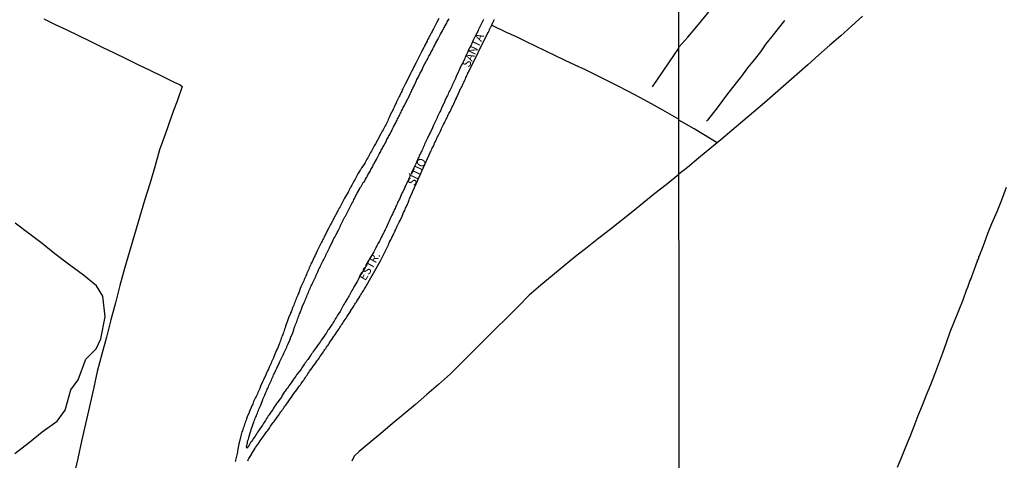
# Model space of a CAD drawing. Units: millimetres. Extents: x 187963 to 190373, y 1654889 to 1657663.
# Drawn here: x 188730 to 189026, y 1655151 to 1655283 of the extents above; entities that cross this region are included whole.
import ezdxf
from ezdxf.enums import TextEntityAlignment as Align

# ---------------------------------------------------------------- set-up
doc = ezdxf.new("R2010")
doc.units = ezdxf.units.MM
for name, color, linetype in [('V-BANHADO', 102, 'Continuous'), ('V-LOTE', 10, 'Continuous'), ('V-NOME_DOS_LOGRADOUROS', 255, 'Continuous'), ('V-QUADRA', 6, 'Continuous'), ('V-VALETA', 242, 'Continuous'), ('X-LIMITE_1000', 7, 'Continuous')]:
    doc.layers.add(name, color=color, linetype=linetype)

msp = doc.modelspace()

# ---------------------------------------------------------------- linework, layer by layer
at = {"layer": 'V-BANHADO'}
msp.add_lwpolyline([(188728.87, 1655152.95), (188733.2, 1655156.34), (188737.04, 1655159.41), (188741.6, 1655162.7), (188743.98, 1655165.94), (188745.62, 1655172.07), (188747.88, 1655175.11), (188750.18, 1655181.31), (188753.31, 1655184.38), (188754.7, 1655187.41), (188755.96, 1655193.97), (188755.23, 1655200.27), (188753.4, 1655203.3), (188749.49, 1655206.56), (188744.95, 1655209.84), (188740.85, 1655212.97), (188737.04, 1655216.03), (188733.01, 1655219.07), (188728.97, 1655222.23)], dxfattribs=at)
at = {"layer": 'V-LOTE'}
for points in [[(188737.5, 1655283.57), (188740.98, 1655281.92), (188744.46, 1655280.27), (188747.94, 1655278.62), (188751.5, 1655276.88), (188755.07, 1655275.14), (188758.64, 1655273.4), (188762.21, 1655271.66), (188765.78, 1655269.92), (188769.35, 1655268.2), (188772.94, 1655266.48), (188776.51, 1655264.7), (188778.54, 1655263.76), (188779.14, 1655263.31), (188777.6, 1655258.87), (188776.5, 1655256.04), (188775.8, 1655254.08), (188774.07, 1655249.15), (188772.34, 1655244.22), (188770.92, 1655239.12), (188769.37, 1655234.04), (188767.84, 1655228.96), (188766.31, 1655223.86), (188764.79, 1655218.76), (188763.24, 1655213.68), (188761.8, 1655208.54), (188760.4, 1655203.4), (188759.07, 1655198.23), (188757.69, 1655193.07), (188756.36, 1655187.91), (188754.96, 1655182.75), (188753.62, 1655177.58), (188752.43, 1655172.37), (188751.3, 1655167.1), (188750.07, 1655161.87), (188748.9, 1655156.64), (188747.73, 1655151.41), (188746.56, 1655146.33)], [(188983.57, 1655284.38), (188980.27, 1655281.53), (188976.97, 1655278.55), (188973.67, 1655275.66), (188970.35, 1655272.72), (188967.09, 1655269.81), (188963.83, 1655266.9), (188960.55, 1655264.05), (188957.27, 1655261.13), (188954.04, 1655258.33), (188950.81, 1655255.53), (188947.55, 1655252.83), (188944.27, 1655250.05), (188940.95, 1655247.27), (188937.63, 1655244.49), (188934.29, 1655241.71), (188930.95, 1655238.91), (188928.37, 1655236.89)], [(188872.12, 1655281.7), (188876.5, 1655279.6), (188879.48, 1655278.26), (188882.31, 1655276.9), (188885.18, 1655275.48), (188888.07, 1655274.06), (188891.02, 1655272.66), (188894.06, 1655271.22), (188897.1, 1655269.78), (188900.16, 1655268.34), (188903.24, 1655266.84), (188906.36, 1655265.27), (188909.63, 1655263.7), (188913.08, 1655261.9), (188916.53, 1655260.06), (188919.98, 1655258.18), (188923.43, 1655256.22), (188926.9, 1655254.26), (188928.35, 1655253.44)], [(188939.83, 1655246.34), (188935.79, 1655248.86), (188932.9, 1655250.56), (188929.95, 1655252.26), (188928.35, 1655253.16)], [(188928.37, 1655236.78), (188924.52, 1655233.73), (188921.17, 1655231.08), (188917.82, 1655228.43), (188914.47, 1655225.72), (188911.12, 1655223.01), (188907.71, 1655220.32), (188904.3, 1655217.63), (188900.83, 1655214.84), (188897.34, 1655212.11), (188893.85, 1655209.32), (188890.36, 1655206.47), (188886.87, 1655203.58), (188883.42, 1655200.5), (188880.03, 1655197.17), (188876.66, 1655193.76), (188873.25, 1655190.45), (188869.86, 1655187.04), (188866.47, 1655183.59), (188863.04, 1655180.2), (188859.61, 1655176.81), (188857.98, 1655175.26), (188856.12, 1655173.71), (188852.65, 1655170.63), (188849.18, 1655167.67), (188845.71, 1655164.75), (188842.24, 1655161.83), (188838.79, 1655158.91), (188835.34, 1655155.99), (188832.26, 1655153.49), (188830.86, 1655152.21), (188830.42, 1655151.36), (188830.13, 1655150.59)]]:
    msp.add_lwpolyline(points, dxfattribs=at)
at = {"layer": 'V-QUADRA'}
for points in [[(188856.27, 1655283.74), (188855.56, 1655282.45), (188855.23, 1655281.81), (188855.03, 1655281.42), (188854.8, 1655281.04), (188854.61, 1655280.65), (188854.41, 1655280.27), (188854.18, 1655279.84), (188854.01, 1655279.46), (188853.82, 1655279.08), (188853.58, 1655278.69), (188853.37, 1655278.31), (188853.18, 1655277.88), (188852.94, 1655277.5), (188852.77, 1655277.11), (188852.69, 1655276.92), (188852.02, 1655275.71), (188851.81, 1655275.11), (188851.77, 1655274.96), (188851.04, 1655273.7), (188850.72, 1655273.06), (188850.53, 1655272.68), (188850.32, 1655272.29), (188850.11, 1655271.91), (188849.89, 1655271.48), (188849.7, 1655271.1), (188849.53, 1655270.72), (188849.32, 1655270.33), (188849.15, 1655269.95), (188848.91, 1655269.52), (188848.72, 1655269.14), (188848.53, 1655268.75), (188848.29, 1655268.33), (188848.1, 1655267.94), (188847.91, 1655267.56), (188847.76, 1655267.18), (188847.72, 1655267.07), (188847.06, 1655265.77), (188846.78, 1655265.23), (188846.14, 1655264.02), (188846.14, 1655264.02), (188845.82, 1655263.38), (188845.63, 1655263), (188845.44, 1655262.61), (188845.26, 1655262.23), (188845.09, 1655261.8), (188844.9, 1655261.42), (188844.71, 1655261.03), (188844.5, 1655260.61), (188844.31, 1655260.22), (188844.13, 1655259.84), (188843.94, 1655259.46), (188843.75, 1655259.07), (188843.52, 1655258.65), (188843.37, 1655258.37), (188842.77, 1655257.03), (188842.49, 1655256.43), (188842.39, 1655256.19), (188841.64, 1655254.72), (188841.36, 1655254.13), (188841.19, 1655253.74), (188841.02, 1655253.36), (188840.87, 1655252.97), (188840.68, 1655252.59), (188840.49, 1655252.16), (188840.32, 1655251.78), (188840.1, 1655251.4), (188839.91, 1655251.01), (188839.7, 1655250.63), (188839.47, 1655250.2), (188839.25, 1655249.82), (188839.04, 1655249.43), (188838.85, 1655249.05), (188838.23, 1655247.9), (188837.88, 1655247.26), (188837.82, 1655247.15), (188837.2, 1655246.06), (188836.84, 1655245.42), (188836.58, 1655245), (188836.39, 1655244.61), (188836.18, 1655244.23), (188835.95, 1655243.8), (188835.73, 1655243.42), (188835.52, 1655243.04), (188835.31, 1655242.65), (188835.09, 1655242.27), (188834.86, 1655241.84), (188834.63, 1655241.46), (188834.43, 1655241.07), (188834.18, 1655240.65), (188834.03, 1655240.26), (188833.97, 1655240.11), (188833, 1655238.86), (188832.7, 1655238.26), (188832.64, 1655238.15), (188831.94, 1655237.02), (188831.62, 1655236.38), (188831.4, 1655236), (188831.19, 1655235.62), (188830.98, 1655235.23), (188830.72, 1655234.8), (188830.51, 1655234.42), (188830.32, 1655234.04), (188830.08, 1655233.65), (188829.87, 1655233.27), (188829.64, 1655232.84), (188829.42, 1655232.46), (188829.25, 1655232.08), (188829.06, 1655231.69), (188829, 1655231.54), (188828.16, 1655230.16), (188827.91, 1655229.66), (188827.05, 1655228.11), (188826.76, 1655227.51), (188826.54, 1655227.09), (188826.33, 1655226.7), (188826.12, 1655226.32), (188825.9, 1655225.93), (188825.69, 1655225.55), (188825.48, 1655225.12), (188825.26, 1655224.74), (188825.05, 1655224.36), (188824.82, 1655223.97), (188824.67, 1655223.59), (188824.43, 1655223.16), (188824.28, 1655222.78), (188824.26, 1655222.75), (188823.47, 1655221.37), (188823.15, 1655220.75), (188822.47, 1655219.45), (188822.17, 1655218.81), (188821.98, 1655218.43), (188821.77, 1655218), (188821.55, 1655217.62), (188821.34, 1655217.23), (188821.13, 1655216.81), (188820.93, 1655216.42), (188820.74, 1655216.04), (188820.55, 1655215.65), (188820.36, 1655215.27), (188820.19, 1655214.84), (188820.19, 1655214.84), (188820, 1655214.46), (188819.8, 1655214.08), (188819.7, 1655213.84), (188819.04, 1655212.5), (188818.76, 1655211.92), (188818.14, 1655210.58), (188817.82, 1655209.94), (188817.65, 1655209.56), (188817.46, 1655209.17), (188817.29, 1655208.79), (188817.12, 1655208.36), (188816.95, 1655207.98), (188816.78, 1655207.59), (188816.6, 1655207.17), (188816.43, 1655206.78), (188816.26, 1655206.4), (188816.13, 1655206.02), (188815.96, 1655205.63), (188815.77, 1655205.21), (188815.62, 1655204.82), (188815.45, 1655204.44), (188815.37, 1655204.24), (188814.81, 1655202.99), (188814.6, 1655202.58), (188814.13, 1655201.24), (188813.91, 1655200.75), (188813.75, 1655200.3), (188813.58, 1655199.92), (188813.41, 1655199.53), (188813.26, 1655199.15), (188813.11, 1655198.72), (188812.94, 1655198.34), (188812.77, 1655197.95), (188812.62, 1655197.53), (188812.44, 1655197.14), (188812.27, 1655196.76), (188812.15, 1655196.38), (188812.02, 1655195.99), (188811.83, 1655195.57), (188811.68, 1655195.18), (188811.64, 1655195.07), (188811.1, 1655193.69), (188810.83, 1655193.16), (188810.37, 1655191.73), (188810.16, 1655191.17), (188810.01, 1655190.7), (188809.89, 1655190.32), (188809.76, 1655189.94), (188809.63, 1655189.55), (188809.46, 1655189.13), (188809.33, 1655188.74), (188809.18, 1655188.36), (188809.06, 1655187.97), (188808.88, 1655187.59), (188808.73, 1655187.16), (188808.63, 1655186.78), (188808.5, 1655186.4), (188808.33, 1655186.01), (188808.22, 1655185.78), (188807.71, 1655184.52), (188807.47, 1655183.98), (188807.37, 1655183.82), (188806.73, 1655182.3), (188806.52, 1655181.66), (188806.33, 1655181.28), (188806.16, 1655180.89), (188806, 1655180.51), (188805.81, 1655180.08), (188805.62, 1655179.7), (188805.47, 1655179.32), (188805.26, 1655178.93), (188805.11, 1655178.55), (188804.92, 1655178.12), (188804.72, 1655177.74), (188804.6, 1655177.35), (188804.38, 1655176.93), (188804.24, 1655176.54), (188804.17, 1655176.39), (188803.53, 1655175.05), (188803.23, 1655174.47), (188802.66, 1655173.13), (188802.4, 1655172.49), (188802.25, 1655172.11), (188802.06, 1655171.68), (188801.87, 1655171.3), (188801.7, 1655170.91), (188801.51, 1655170.49), (188801.32, 1655170.1), (188801.12, 1655169.72), (188800.97, 1655169.34), (188800.78, 1655168.95), (188800.59, 1655168.53), (188800.48, 1655168.14), (188800.31, 1655167.76), (188800.19, 1655167.48), (188799.54, 1655166.01), (188799.27, 1655165.37), (188799.21, 1655165.22), (188798.67, 1655163.92), (188798.46, 1655163.32), (188798.46, 1655163.32), (188798.31, 1655162.94), (188798.18, 1655162.56), (188798.01, 1655162.17), (188797.86, 1655161.79), (188797.73, 1655161.36), (188797.6, 1655160.98), (188797.45, 1655160.59), (188797.3, 1655160.17), (188797.2, 1655159.78), (188797.07, 1655159.4), (188796.94, 1655159.02), (188796.85, 1655158.63), (188796.75, 1655158.2), (188796.67, 1655157.84), (188796.3, 1655156.5), (188796.13, 1655155.86), (188796.11, 1655155.79), (188795.85, 1655154.28), (188795.73, 1655153.68), (188795.69, 1655153.3), (188795.62, 1655152.92), (188795.51, 1655152.53), (188795.45, 1655152.15), (188795.34, 1655151.72), (188795.26, 1655151.34), (188795.17, 1655150.95), (188795.07, 1655150.53)], [(188869.64, 1655283.38), (188869.45, 1655283), (188869.25, 1655282.62), (188869.06, 1655282.23), (188868.81, 1655281.81), (188868.64, 1655281.42), (188868.49, 1655281.04), (188868.27, 1655280.65), (188868.17, 1655280.46), (188868.04, 1655280.14), (188867.8, 1655279.65), (188867.59, 1655279.25), (188867.4, 1655278.86), (188867.25, 1655278.48), (188867.19, 1655278.37), (188866.57, 1655277.16), (188866.34, 1655276.71), (188865.8, 1655275.49), (188865.46, 1655274.85), (188865.29, 1655274.47), (188865.08, 1655274.04), (188864.91, 1655273.66), (188864.71, 1655273.28), (188864.52, 1655272.89), (188864.37, 1655272.51), (188864.18, 1655272.08), (188864.01, 1655271.7), (188863.82, 1655271.31), (188863.61, 1655270.89), (188863.43, 1655270.5), (188863.24, 1655270.12), (188863.07, 1655269.74), (188862.88, 1655269.37), (188862.26, 1655268.03), (188862.01, 1655267.54), (188861.47, 1655266.26), (188861.22, 1655265.64), (188861, 1655265.26), (188860.85, 1655264.87), (188860.62, 1655264.45), (188860.45, 1655264.06), (188860.28, 1655263.68), (188860.13, 1655263.3), (188859.94, 1655262.91), (188859.74, 1655262.48), (188859.58, 1655262.1), (188859.38, 1655261.72), (188859.17, 1655261.33), (188859, 1655260.95), (188858.79, 1655260.52), (188858.66, 1655260.24), (188858.08, 1655258.94), (188857.8, 1655258.31), (188857.74, 1655258.2), (188857.16, 1655257.03), (188856.91, 1655256.43), (188856.7, 1655256), (188856.48, 1655255.62), (188856.33, 1655255.23), (188856.12, 1655254.81), (188855.95, 1655254.42), (188855.76, 1655254.04), (188855.61, 1655253.66), (188855.42, 1655253.27), (188855.22, 1655252.85), (188855.03, 1655252.46), (188854.84, 1655252.08), (188854.65, 1655251.69), (188854.48, 1655251.31), (188854.35, 1655250.88), (188854.33, 1655250.86), (188853.71, 1655249.56), (188853.43, 1655249.03), (188852.81, 1655247.73), (188852.52, 1655247.09), (188852.32, 1655246.7), (188852.13, 1655246.32), (188851.96, 1655245.94), (188851.81, 1655245.55), (188851.81, 1655245.55), (188851.62, 1655245.13), (188851.45, 1655244.74), (188851.28, 1655244.36), (188851.09, 1655243.97), (188850.92, 1655243.59), (188850.7, 1655243.16), (188850.55, 1655242.78), (188850.36, 1655242.4), (188850.19, 1655242.01), (188850.06, 1655241.73), (188849.4, 1655240.18), (188848.66, 1655238.62), (188848.59, 1655238.53), (188848.51, 1655238.37), (188848.42, 1655238.17), (188848.23, 1655237.79), (188848.04, 1655237.36), (188847.91, 1655236.98), (188847.46, 1655236.04), (188847.29, 1655235.7), (188847.14, 1655235.36), (188846.99, 1655235.02), (188846.82, 1655234.68), (188846.65, 1655234.34), (188846.48, 1655233.99), (188846.31, 1655233.65), (188846.16, 1655233.31), (188846.03, 1655232.97), (188845.99, 1655232.91), (188845.39, 1655231.61), (188845.16, 1655231.16), (188844.58, 1655229.92), (188844.37, 1655229.39), (188844.18, 1655229.05), (188844.05, 1655228.71), (188843.86, 1655228.36), (188843.69, 1655228.02), (188843.52, 1655227.64), (188843.39, 1655227.3), (188843.22, 1655226.96), (188843.07, 1655226.62), (188842.92, 1655226.27), (188842.75, 1655225.93), (188842.58, 1655225.59), (188842.43, 1655225.25), (188842.28, 1655224.91), (188842.11, 1655224.57), (188841.94, 1655224.23), (188841.79, 1655223.89), (188841.75, 1655223.78), (188841.21, 1655222.56), (188841, 1655222.16), (188840.38, 1655220.77), (188840.1, 1655220.22), (188839.91, 1655219.88), (188839.76, 1655219.54), (188839.57, 1655219.19), (188839.4, 1655218.85), (188839.23, 1655218.51), (188839.08, 1655218.17), (188838.93, 1655217.83), (188838.74, 1655217.49), (188838.57, 1655217.15), (188838.4, 1655216.81), (188838.21, 1655216.47), (188838.01, 1655216.12), (188837.84, 1655215.78), (188837.63, 1655215.4), (188837.44, 1655215.06), (188837.27, 1655214.74), (188836.65, 1655213.54), (188836.42, 1655213.07), (188835.53, 1655211.6), (188834.68, 1655210.06), (188834.71, 1655210.02), (188834.62, 1655209.85), (188834.58, 1655209.77), (188834.56, 1655209.68), (188834.5, 1655209.6), (188834.28, 1655209.21), (188834.07, 1655208.83), (188833.79, 1655208.4), (188833.56, 1655208.04), (188833.3, 1655207.51), (188833.02, 1655207.08), (188832.79, 1655206.7), (188832.58, 1655206.31), (188832.49, 1655206.12), (188831.65, 1655204.65), (188830.79, 1655203.17), (188830.81, 1655203.05), (188830.72, 1655203), (188830.57, 1655202.73), (188830.38, 1655202.35), (188830.12, 1655201.92), (188829.91, 1655201.54), (188829.72, 1655201.15), (188829.46, 1655200.73), (188829.25, 1655200.34), (188828.99, 1655199.96), (188828.99, 1655199.96), (188828.76, 1655199.58), (188828.55, 1655199.19), (188828.31, 1655198.77), (188828.08, 1655198.38), (188827.84, 1655198), (188827.63, 1655197.61), (188827.52, 1655197.38), (188826.84, 1655196.23), (188826.54, 1655195.63), (188825.81, 1655194.56), (188825.45, 1655193.95), (188825.2, 1655193.52), (188824.96, 1655193.14), (188824.75, 1655192.75), (188824.47, 1655192.33), (188824.24, 1655191.94), (188824.01, 1655191.56), (188823.75, 1655191.17), (188823.49, 1655190.79), (188823.17, 1655190.36), (188822.92, 1655189.98), (188822.66, 1655189.6), (188822.43, 1655189.21), (188822.17, 1655188.83), (188821.89, 1655188.4), (188821.83, 1655188.29), (188820.89, 1655186.99), (188820.64, 1655186.61), (188819.78, 1655185.42), (188819.4, 1655184.82), (188819.1, 1655184.43), (188818.8, 1655184.01), (188818.52, 1655183.62), (188818.25, 1655183.24), (188817.99, 1655182.86), (188817.74, 1655182.47), (188817.43, 1655182.11), (188817.14, 1655181.62), (188816.88, 1655181.24), (188816.58, 1655180.85), (188816.33, 1655180.47), (188816.01, 1655180.04), (188815.86, 1655179.87), (188815.05, 1655178.69), (188814.84, 1655178.27), (188813.94, 1655177.14), (188813.49, 1655176.54), (188813.22, 1655176.16), (188812.96, 1655175.78), (188812.7, 1655175.39), (188812.38, 1655174.99), (188812.04, 1655174.45), (188811.81, 1655174.07), (188811.49, 1655173.64), (188811.21, 1655173.26), (188810.95, 1655172.88), (188810.66, 1655172.49), (188810.4, 1655172.13), (188810.06, 1655171.66), (188809.8, 1655171.4), (188809.18, 1655170.36), (188808.91, 1655169.83), (188808.16, 1655168.91), (188807.78, 1655168.31), (188807.5, 1655167.95), (188807.2, 1655167.48), (188806.86, 1655167.03), (188806.6, 1655166.56), (188806.35, 1655166.18), (188806.07, 1655165.8), (188805.81, 1655165.41), (188805.56, 1655165.03), (188805.24, 1655164.6), (188804.98, 1655164.22), (188804.73, 1655163.83), (188804.45, 1655163.41), (188804.21, 1655163.02), (188804.13, 1655162.87), (188803.43, 1655161.85), (188803.21, 1655161.42), (188802.42, 1655160.33), (188802.02, 1655159.74), (188801.76, 1655159.36), (188801.53, 1655158.97), (188801.29, 1655158.59), (188801.02, 1655158.16), (188800.72, 1655157.78), (188800.46, 1655157.39), (188800.21, 1655156.97), (188799.95, 1655156.58), (188799.69, 1655156.2), (188799.44, 1655155.82), (188799.2, 1655155.43), (188798.97, 1655155.01), (188798.88, 1655154.73), (188798.59, 1655154.58), (188798.54, 1655154.64), (188798.48, 1655154.86), (188798.54, 1655155.3), (188798.65, 1655155.69), (188798.65, 1655155.69), (188798.71, 1655156.07), (188798.78, 1655156.5), (188798.88, 1655156.88), (188799.01, 1655157.27), (188799.12, 1655157.69), (188799.12, 1655157.76), (188799.52, 1655159.1), (188799.71, 1655159.63), (188799.82, 1655160.1), (188800.27, 1655161.28), (188800.44, 1655161.83), (188800.63, 1655162.34), (188800.76, 1655162.73), (188800.91, 1655163.11), (188801.08, 1655163.54), (188801.23, 1655163.92), (188801.4, 1655164.3), (188801.55, 1655164.69), (188801.72, 1655165.07), (188801.89, 1655165.5), (188802.04, 1655165.88), (188802.15, 1655166.27), (188802.34, 1655166.69), (188802.51, 1655167.08), (188802.62, 1655167.31), (188803.17, 1655168.61), (188803.38, 1655169.21), (188803.38, 1655169.27), (188803.94, 1655170.45), (188804.17, 1655171.04), (188804.32, 1655171.43), (188804.51, 1655171.85), (188804.7, 1655172.24), (188804.88, 1655172.62), (188805.02, 1655173), (188805.17, 1655173.39), (188805.39, 1655173.81), (188805.54, 1655174.2), (188805.73, 1655174.58), (188805.92, 1655174.97), (188806.05, 1655175.35), (188806.24, 1655175.78), (188806.41, 1655176.16), (188806.58, 1655176.54), (188806.63, 1655176.65), (188807.28, 1655177.99), (188807.56, 1655178.59), (188807.58, 1655178.65), (188808.22, 1655180), (188808.5, 1655180.6), (188808.67, 1655180.98), (188808.88, 1655181.36), (188809.03, 1655181.75), (188809.23, 1655182.17), (188809.42, 1655182.56), (188809.61, 1655182.94), (188809.8, 1655183.33), (188809.99, 1655183.71), (188810.18, 1655184.14), (188810.33, 1655184.52), (188810.53, 1655184.9), (188810.68, 1655185.29), (188810.82, 1655185.67), (188810.85, 1655185.73), (188811.49, 1655187.04), (188811.7, 1655187.63), (188811.7, 1655187.7), (188812.32, 1655189.17), (188812.53, 1655189.77), (188812.66, 1655190.15), (188812.79, 1655190.58), (188812.91, 1655190.96), (188813.06, 1655191.34), (188813.19, 1655191.73), (188813.36, 1655192.11), (188813.53, 1655192.54), (188813.68, 1655192.92), (188813.81, 1655193.31), (188813.96, 1655193.73), (188814.11, 1655194.12), (188814.22, 1655194.5), (188814.39, 1655194.88), (188814.56, 1655195.2), (188815.07, 1655196.63), (188815.09, 1655196.68), (188815.24, 1655197.21), (188815.81, 1655198.34), (188816.03, 1655198.98), (188816.2, 1655199.36), (188816.35, 1655199.75), (188816.54, 1655200.17), (188816.69, 1655200.56), (188816.86, 1655200.94), (188817.03, 1655201.32), (188817.2, 1655201.71), (188817.37, 1655202.13), (188817.56, 1655202.52), (188817.71, 1655202.9), (188817.88, 1655203.29), (188818.03, 1655203.67), (188818.03, 1655203.67), (188818.23, 1655204.1), (188818.33, 1655204.33), (188818.95, 1655205.59), (188819.23, 1655206.19), (188819.29, 1655206.33), (188819.89, 1655207.53), (188820.12, 1655208.15), (188820.32, 1655208.57), (188820.53, 1655208.96), (188820.7, 1655209.34), (188820.89, 1655209.73), (188821.08, 1655210.11), (188821.3, 1655210.54), (188821.47, 1655210.92), (188821.7, 1655211.3), (188821.89, 1655211.69), (188822.08, 1655212.07), (188822.25, 1655212.5), (188822.42, 1655212.88), (188822.62, 1655213.27), (188822.68, 1655213.41), (188823.34, 1655214.72), (188823.62, 1655215.31), (188823.66, 1655215.42), (188824.26, 1655216.55), (188824.52, 1655217.15), (188824.73, 1655217.57), (188824.94, 1655217.96), (188825.16, 1655218.34), (188825.35, 1655218.73), (188825.56, 1655219.11), (188825.77, 1655219.54), (188825.96, 1655219.92), (188826.16, 1655220.3), (188826.35, 1655220.69), (188826.54, 1655221.07), (188826.69, 1655221.5), (188826.88, 1655221.88), (188827.07, 1655222.27), (188827.1, 1655222.33), (188827.71, 1655223.46), (188828.03, 1655224.1), (188828.14, 1655224.33), (188828.78, 1655225.51), (188829.08, 1655226.1), (188829.27, 1655226.49), (188829.46, 1655226.87), (188829.7, 1655227.3), (188829.91, 1655227.68), (188830.1, 1655228.07), (188830.34, 1655228.49), (188830.55, 1655228.88), (188830.74, 1655229.26), (188830.93, 1655229.64), (188831.11, 1655230.03), (188831.34, 1655230.45), (188831.53, 1655230.84), (188831.72, 1655231.2), (188832.43, 1655232.39), (188832.53, 1655232.67), (188832.62, 1655232.71), (188832.62, 1655232.89), (188832.68, 1655232.97), (188832.88, 1655233.16), (188833.39, 1655234.23), (188833.41, 1655234.34), (188833.56, 1655234.46), (188833.6, 1655234.44), (188833.68, 1655234.57), (188833.75, 1655234.53), (188833.88, 1655234.72), (188833.92, 1655234.8), (188833.96, 1655234.87), (188833.98, 1655234.93), (188834.03, 1655235.04), (188834.07, 1655235.1), (188834.24, 1655235.4), (188834.43, 1655235.74), (188834.6, 1655236.04), (188834.77, 1655236.38), (188834.94, 1655236.68), (188835.13, 1655237.02), (188835.31, 1655237.32), (188835.48, 1655237.66), (188835.65, 1655237.96), (188835.82, 1655238.3), (188835.99, 1655238.6), (188836.18, 1655238.94), (188836.35, 1655239.24), (188836.52, 1655239.58), (188836.69, 1655239.88), (188836.82, 1655240.16), (188837.48, 1655241.29), (188837.74, 1655241.8), (188837.8, 1655241.95), (188838.35, 1655242.97), (188838.61, 1655243.46), (188838.76, 1655243.76), (188838.95, 1655244.1), (188839.12, 1655244.4), (188839.12, 1655244.4), (188839.29, 1655244.74), (188839.45, 1655245.04), (188839.64, 1655245.38), (188839.81, 1655245.68), (188840, 1655246.02), (188840.17, 1655246.32), (188840.34, 1655246.66), (188840.47, 1655246.96), (188840.64, 1655247.3), (188840.79, 1655247.6), (188840.98, 1655247.94), (188841.15, 1655248.24), (188841.32, 1655248.58), (188841.47, 1655248.88), (188841.6, 1655249.16), (188842.19, 1655250.26), (188842.45, 1655250.76), (188842.64, 1655251.14), (188843.28, 1655252.35), (188843.54, 1655252.85), (188843.69, 1655253.19), (188843.86, 1655253.53), (188844.05, 1655253.87), (188844.22, 1655254.21), (188844.41, 1655254.55), (188844.56, 1655254.89), (188844.75, 1655255.23), (188844.88, 1655255.58), (188845.05, 1655255.92), (188845.22, 1655256.26), (188845.39, 1655256.6), (188845.56, 1655256.94), (188845.71, 1655257.24), (188845.91, 1655257.58), (188846.04, 1655257.86), (188846.69, 1655259.13), (188846.95, 1655259.63), (188847.08, 1655259.9), (188847.61, 1655261.03), (188847.82, 1655261.5), (188847.98, 1655261.8), (188848.15, 1655262.14), (188848.29, 1655262.44), (188848.44, 1655262.78), (188848.59, 1655263.08), (188848.76, 1655263.42), (188848.91, 1655263.72), (188849.08, 1655264.06), (188849.17, 1655264.36), (188849.34, 1655264.7), (188849.47, 1655265), (188849.66, 1655265.34), (188849.81, 1655265.64), (188850, 1655265.98), (188850.15, 1655266.28), (188850.32, 1655266.62), (188850.45, 1655266.92), (188850.51, 1655267.07), (188851.21, 1655268.33), (188851.43, 1655268.84), (188851.47, 1655268.95), (188852.07, 1655270.12), (188852.35, 1655270.63), (188852.52, 1655270.97), (188852.71, 1655271.31), (188852.9, 1655271.65), (188853.07, 1655272), (188853.24, 1655272.34), (188853.41, 1655272.68), (188853.58, 1655273.02), (188853.78, 1655273.36), (188853.94, 1655273.7), (188854.12, 1655274), (188854.31, 1655274.34), (188854.46, 1655274.64), (188854.65, 1655274.98), (188854.8, 1655275.28), (188854.97, 1655275.62), (188855.14, 1655275.92), (188855.25, 1655276.15), (188855.89, 1655277.37), (188856.14, 1655277.88), (188856.19, 1655277.99), (188856.76, 1655278.99), (188857.02, 1655279.46), (188857.21, 1655279.76), (188857.38, 1655280.1), (188857.57, 1655280.44), (188857.74, 1655280.78), (188857.91, 1655281.08), (188858.08, 1655281.42), (188858.23, 1655281.72), (188858.42, 1655282.06), (188858.59, 1655282.36), (188858.77, 1655282.7), (188858.94, 1655283), (188859.13, 1655283.34), (188859.3, 1655283.64)], [(188798.8, 1655150.74), (188798.95, 1655151.04), (188799.16, 1655151.38), (188799.35, 1655151.68), (188799.56, 1655152.02), (188799.74, 1655152.32), (188799.95, 1655152.66), (188799.99, 1655152.77), (188800.74, 1655154), (188801.06, 1655154.49), (188801.17, 1655154.73), (188802.02, 1655155.92), (188802.36, 1655156.41), (188802.57, 1655156.73), (188802.85, 1655157.11), (188803.04, 1655157.48), (188803.3, 1655157.8), (188803.55, 1655158.16), (188803.83, 1655158.5), (188804.05, 1655158.8), (188804.28, 1655159.12), (188804.57, 1655159.5), (188804.81, 1655159.87), (188805.05, 1655160.19), (188805.34, 1655160.57), (188805.6, 1655160.98), (188805.67, 1655161.13), (188806.47, 1655162.23), (188806.77, 1655162.53), (188807.67, 1655163.85), (188808.01, 1655164.35), (188808.24, 1655164.67), (188808.5, 1655165.09), (188808.75, 1655165.43), (188809.04, 1655165.8), (188809.27, 1655166.14), (188809.52, 1655166.48), (188809.78, 1655166.82), (188809.99, 1655167.12), (188810.23, 1655167.44), (188810.5, 1655167.8), (188810.74, 1655168.14), (188810.93, 1655168.42), (188811.19, 1655168.8), (188811.38, 1655169.08), (188812.15, 1655170.14), (188812.49, 1655170.62), (188812.7, 1655170.96), (188812.7, 1655170.98), (188813.53, 1655172.06), (188813.85, 1655172.58), (188814.09, 1655172.87), (188814.36, 1655173.24), (188814.64, 1655173.62), (188814.9, 1655173.98), (188815.15, 1655174.34), (188815.39, 1655174.71), (188815.62, 1655175.01), (188815.9, 1655175.39), (188816.18, 1655175.77), (188816.37, 1655176.14), (188816.62, 1655176.48), (188816.9, 1655176.86), (188817.16, 1655177.25), (188817.37, 1655177.67), (188818.18, 1655178.69), (188818.52, 1655179.19), (188818.57, 1655179.29), (188819.29, 1655180.23), (188819.59, 1655180.68), (188819.8, 1655181.02), (188820.04, 1655181.32), (188820.25, 1655181.64), (188820.51, 1655182.02), (188820.78, 1655182.36), (188821.04, 1655182.77), (188821.32, 1655183.13), (188821.55, 1655183.54), (188821.79, 1655183.88), (188822, 1655184.2), (188822.23, 1655184.54), (188822.49, 1655184.9), (188822.7, 1655185.2), (188822.94, 1655185.54), (188823.13, 1655185.84), (188823.36, 1655186.18), (188823.41, 1655186.29), (188824.11, 1655187.2), (188824.39, 1655187.68), (188824.54, 1655187.99), (188825.15, 1655188.83), (188825.52, 1655189.34), (188825.73, 1655189.64), (188825.99, 1655190), (188826.26, 1655190.4), (188826.5, 1655190.79), (188826.5, 1655190.79), (188826.71, 1655191.13), (188826.91, 1655191.47), (188827.14, 1655191.81), (188827.35, 1655192.15), (188827.59, 1655192.5), (188827.82, 1655192.81), (188828.1, 1655193.22), (188828.36, 1655193.65), (188828.59, 1655193.99), (188828.74, 1655194.31), (188829.44, 1655195.33), (188829.74, 1655195.82), (188829.76, 1655195.89), (188830.49, 1655196.93), (188830.81, 1655197.44), (188831.02, 1655197.78), (188831.23, 1655198.08), (188831.45, 1655198.42), (188831.64, 1655198.72), (188831.83, 1655199.06), (188831.98, 1655199.36), (188832.17, 1655199.68), (188832.45, 1655200.11), (188832.73, 1655200.53), (188832.98, 1655200.94), (188833.24, 1655201.32), (188833.47, 1655201.71), (188833.71, 1655202.05), (188833.9, 1655202.39), (188834.08, 1655202.7), (188838.75, 1655210.85), (188840.32, 1655214.05), (188841.16, 1655215.88), (188841.15, 1655215.95), (188841.19, 1655216.04), (188841.24, 1655216.12), (188841.28, 1655216.16), (188841.3, 1655216.25), (188841.32, 1655216.29), (188841.36, 1655216.36), (188841.41, 1655216.49), (188841.45, 1655216.55), (188841.64, 1655216.89), (188841.77, 1655217.19), (188841.96, 1655217.53), (188842.09, 1655217.83), (188842.28, 1655218.17), (188842.41, 1655218.47), (188842.58, 1655218.81), (188842.73, 1655219.11), (188842.88, 1655219.45), (188843.05, 1655219.75), (188843.2, 1655220.09), (188843.32, 1655220.39), (188843.47, 1655220.73), (188843.64, 1655221.03), (188843.75, 1655221.26), (188844.35, 1655222.48), (188844.58, 1655222.95), (188844.71, 1655223.22), (188845.22, 1655224.27), (188845.39, 1655224.74), (188845.52, 1655225.08), (188845.65, 1655225.38), (188845.84, 1655225.72), (188845.97, 1655226.02), (188846.12, 1655226.36), (188846.25, 1655226.66), (188846.42, 1655227), (188846.54, 1655227.3), (188846.7, 1655227.64), (188846.84, 1655227.94), (188846.99, 1655228.28), (188847.12, 1655228.58), (188847.25, 1655228.92), (188847.35, 1655229.22), (188847.46, 1655229.56), (188847.46, 1655229.58), (188847.53, 1655229.75), (188847.59, 1655229.77), (188847.61, 1655230), (188847.69, 1655230.05), (188847.72, 1655230.24), (188847.76, 1655230.28), (188847.78, 1655230.33), (188847.83, 1655230.43), (188848.29, 1655231.52), (188848.42, 1655231.8), (188848.42, 1655231.86), (188848.48, 1655231.99), (188853.72, 1655243.59), (188853.73, 1655243.59), (188853.77, 1655243.74), (188853.84, 1655243.76), (188853.9, 1655243.97), (188854.07, 1655244.32), (188854.26, 1655244.7), (188854.42, 1655245.04), (188854.59, 1655245.38), (188854.78, 1655245.72), (188854.78, 1655245.72), (188854.86, 1655246.06), (188855.03, 1655246.41), (188855.2, 1655246.75), (188855.39, 1655247.09), (188855.54, 1655247.43), (188855.67, 1655247.77), (188855.84, 1655248.11), (188855.99, 1655248.45), (188856.08, 1655248.64), (188856.72, 1655249.86), (188856.95, 1655250.37), (188857.06, 1655250.61), (188857.68, 1655251.82), (188857.89, 1655252.33), (188858.06, 1655252.68), (188858.25, 1655253.06), (188858.4, 1655253.4), (188858.6, 1655253.74), (188858.76, 1655254.08), (188858.94, 1655254.42), (188859.08, 1655254.77), (188859.27, 1655255.11), (188859.45, 1655255.45), (188859.64, 1655255.79), (188859.79, 1655256.13), (188859.96, 1655256.47), (188860.13, 1655256.81), (188860.26, 1655257.15), (188860.45, 1655257.49), (188860.64, 1655257.84), (188860.73, 1655258.03), (188861.28, 1655259.24), (188861.54, 1655259.76), (188861.56, 1655259.82), (188862.05, 1655260.95), (188862.26, 1655261.46), (188862.45, 1655261.8), (188862.58, 1655262.14), (188862.77, 1655262.48), (188862.95, 1655262.83), (188863.09, 1655263.17), (188863.26, 1655263.51), (188863.41, 1655263.85), (188863.59, 1655264.19), (188863.76, 1655264.53), (188863.92, 1655264.87), (188864.05, 1655265.21), (188864.2, 1655265.56), (188864.39, 1655265.94), (188864.54, 1655266.28), (188864.69, 1655266.62), (188864.84, 1655266.96), (188864.99, 1655267.3), (188865.1, 1655267.56), (188871.1, 1655279.58), (188871.18, 1655279.65), (188871.32, 1655280.01), (188871.5, 1655280.4), (188871.69, 1655280.78), (188871.86, 1655281.17), (188871.96, 1655281.33), (188872.54, 1655282.67), (188872.65, 1655282.81), (188872.75, 1655283.04), (188872.86, 1655283.38)]]:
    msp.add_lwpolyline(points, dxfattribs=at)
at = {"layer": 'V-VALETA'}
for points in [[(188928.33, 1655275.05), (188931.02, 1655278.15), (188933.77, 1655281.31), (188936.57, 1655284.69), (188939.19, 1655288.03), (188941.84, 1655291.76), (188943.59, 1655294.18)], [(188960.12, 1655283.15), (188958.19, 1655280.73), (188956.31, 1655278.26), (188954.49, 1655276.05), (188952.85, 1655273.71), (188950.97, 1655271.29), (188948.96, 1655268.84), (188947.12, 1655266.41), (188945.59, 1655264.42), (188942.71, 1655260.62), (188939.82, 1655256.84), (188936.93, 1655253.15), (188936.62, 1655252.83)], [(188920.39, 1655263.18), (188925.38, 1655270.43), (188928.33, 1655274.84)], [(188994.05, 1655148.81), (188995.32, 1655151.95), (188996.59, 1655154.89), (188997.8, 1655158.04), (188999.01, 1655161.19), (189000.22, 1655164.34), (189001.55, 1655167.5), (189002.8, 1655170.52), (189004.01, 1655173.67), (189005.22, 1655176.83), (189006.43, 1655179.99), (189007.64, 1655183.15), (189008.74, 1655186.33), (189009.88, 1655189.51), (189011.15, 1655192.71), (189012.51, 1655195.91), (189013.76, 1655199.11), (189014.92, 1655202.31), (189014.94, 1655202.31), (189014.96, 1655202.5), (189015.05, 1655202.65), (189015.15, 1655202.96), (189015.28, 1655203.26), (189015.39, 1655203.56), (189015.5, 1655203.86), (189015.58, 1655204.12), (189015.71, 1655204.42), (189015.8, 1655204.72), (189015.93, 1655205.02), (189016.01, 1655205.28), (189016.14, 1655205.58), (189016.25, 1655205.84), (189016.36, 1655206.14), (189016.45, 1655206.4), (189016.57, 1655206.7), (189016.66, 1655206.96), (189016.75, 1655207.26), (189016.85, 1655207.52), (189016.98, 1655207.82), (189017.07, 1655208.08), (189017.18, 1655208.38), (189017.31, 1655208.64), (189017.42, 1655208.94), (189017.52, 1655209.2), (189017.61, 1655209.5), (189017.69, 1655209.76), (189017.78, 1655210.06), (189017.91, 1655210.36), (189018.04, 1655210.66), (189018.12, 1655210.92), (189018.28, 1655211.22), (189018.38, 1655211.48), (189018.45, 1655211.78), (189018.51, 1655212.04), (189018.64, 1655212.34), (189018.75, 1655212.6), (189018.86, 1655212.9), (189018.99, 1655213.16), (189019.07, 1655213.46), (189019.16, 1655213.72), (189019.23, 1655213.88), (189020.24, 1655216.61), (189021.25, 1655219.34), (189022.42, 1655222.11), (189023.98, 1655225.65), (189025.34, 1655229.21), (189026.81, 1655233.01)]]:
    msp.add_lwpolyline(points, dxfattribs=at)
at = {"layer": 'X-LIMITE_1000'}
msp.add_line((188928.71, 1654889.88), (188925.91, 1657661.34), dxfattribs=at)

# ---------------------------------------------------------------- texts
at = {"layer": 'V-NOME_DOS_LOGRADOUROS'}
for s, rotation, p in [('SANTA', 65, (188866.06, 1655268.5)), ('SÍTIO', 65, (188849.66, 1655232.87)), ('ESTR.', 60, (188834.84, 1655204.28))]:
    msp.add_text(s, height=2.5, rotation=rotation, dxfattribs=at).set_placement(p, align=Align.BOTTOM_LEFT)

doc.saveas('drawing.dxf')
